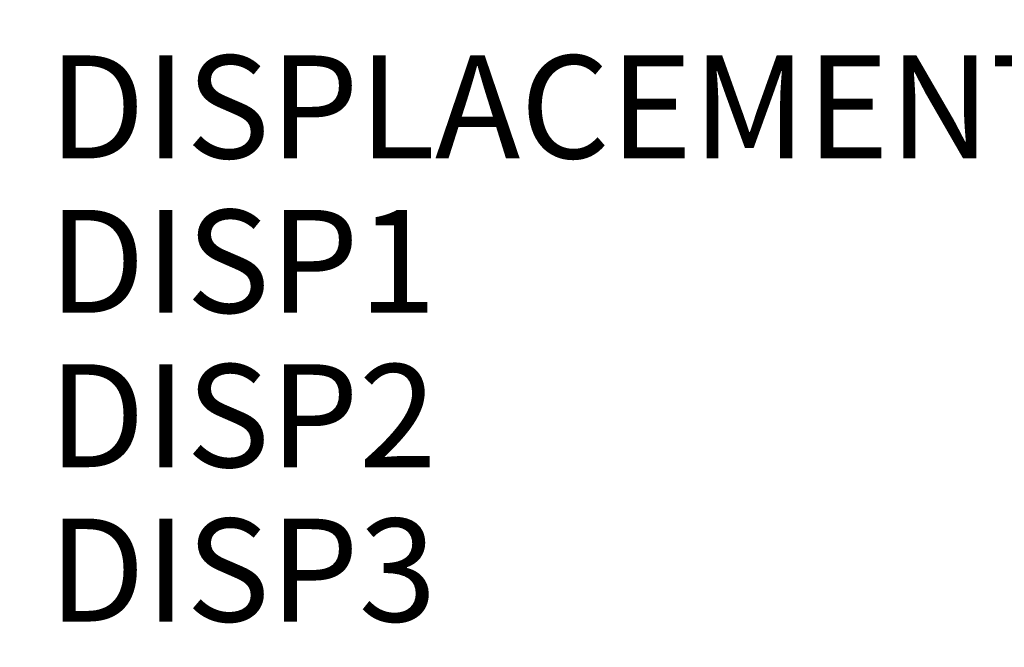
# Model space of a CAD drawing. Extents: x -4958 to 4802, y -5718 to 5806.
# Drawn here: x 0 to 0, y 0 to 0 of the extents above; entities that cross this region are included whole.
import ezdxf

# ---------------------------------------------------------------- set-up
doc = ezdxf.new("R2010")
doc.units = 0
doc.header["$LTSCALE"] = 500
doc.header["$MEASUREMENT"] = 0
doc.layers.get('0').update_dxf_attribs({"linetype": 'CONTINUOUS'})
doc.layers.get('Defpoints').update_dxf_attribs({"linetype": 'CONTINUOUS'})
for name, color, linetype in [('ASHADE', 7, 'CONTINUOUS'), ('PW_DIMS_ASTM', 30, 'CONTINUOUS'), ('PW_DIMS_CPSC', 102, 'CONTINUOUS'), ('PW_STRUCTURE', 140, 'CONTINUOUS')]:
    doc.layers.add(name, color=color, linetype=linetype)
doc.styles.get("Standard").update_dxf_attribs({"font": 'tahoma.ttf', "width": 0.9})
doc.dimstyles.new('PW_Metric', dxfattribs={"dimtxt": 175, "dimasz": 120, "dimexe": 50, "dimexo": 100, "dimgap": 80, "dimtad": 0, "dimtih": 1, "dimtoh": 1, "dimlfac": 0.001, "dimrnd": 0.01, "dimzin": 0, "dimtxsty": 'Standard', "dimblk": 'DOT', "dimcen": 0.09, "dimse1": 1, "dimse2": 1, "dimadec": 0, "dimazin": 0, "dimtfac": 1, "dimtofl": 0, "dimtmove": 0, "dimatfit": 3, "dimfxl": 1, "dimtolj": 1, "dimtzin": 0, "dimarcsym": 0})

# ---------------------------------------------------------------- blocks, each defined once
blk = doc.blocks.new('_Dot')
at = {"color": 0, "linetype": 'ByBlock', "lineweight": -2}
blk.add_line((-0.5, 0), (-1, 0), dxfattribs=at)
at = {"color": 0, "linetype": 'ByBlock', "const_width": 0.5}
blk.add_lwpolyline([(-0.25, 0, 1), (0.25, 0, 1)], format="xyb", close=True, dxfattribs=at)
blk = doc.blocks.new('*D8')
at = {"layer": 'Defpoints', "color": 0, "transparency": 16777216}
for p in [(4741.574226, 5691.081032), (4741.574226, -445.705528), (-3825.457114, -764.223862)]:
    blk.add_point(p, dxfattribs=at)
at = {"layer": 'PW_DIMS_CPSC', "color": 0, "lineweight": -2, "transparency": 16777216}
for p, q in [((-3705.457114, 5691.081032), (96.32501, 5691.081032)), ((4621.574226, 5691.081032), (819.792102, 5691.081032))]:
    blk.add_line(p, q, dxfattribs=at)
at = {"layer": 'PW_DIMS_CPSC', "color": 0, "lineweight": -2, "transparency": 16777216, "xscale": 120, "yscale": 120, "zscale": 120, "rotation": 180}
blk.add_blockref('_Dot', (-3825.457114, 5691.081032), dxfattribs=at)
at = {"layer": 'PW_DIMS_CPSC', "color": 0, "lineweight": -2, "transparency": 16777216, "xscale": 120, "yscale": 120, "zscale": 120}
blk.add_blockref('_Dot', (4741.574226, 5691.081032), dxfattribs=at)
at = {"layer": 'PW_DIMS_CPSC', "color": 0, "transparency": 16777216, "insert": (458.058556, 5691.081032), "char_height": 175, "attachment_point": 5}
blk.add_mtext('\\A1;8,57M', dxfattribs=at)
blk = doc.blocks.new('*D9')
at = {"layer": 'Defpoints', "color": 0, "transparency": 16777216}
for p in [(1003.225935, 4898.835967), (-4563.365031, -5657.755092), (238.350829, -5657.755092)]:
    blk.add_point(p, dxfattribs=at)
at = {"layer": 'PW_DIMS_CPSC', "color": 0, "lineweight": -2, "transparency": 16777216}
for p, q in [((-4563.365031, 4778.835967), (-4563.365031, -188.453854)), ((-4563.365031, -5537.755092), (-4563.365031, -570.465271))]:
    blk.add_line(p, q, dxfattribs=at)
at = {"layer": 'PW_DIMS_CPSC', "color": 0, "lineweight": -2, "transparency": 16777216, "xscale": 120, "yscale": 120, "zscale": 120}
for p, rotation in [((-4563.365031, 4898.835967), 90), ((-4563.365031, -5657.755092), 270)]:
    blk.add_blockref('_Dot', p, dxfattribs=dict(at, rotation=rotation))
at = {"layer": 'PW_DIMS_CPSC', "color": 0, "transparency": 16777216, "insert": (-4563.365031, -379.459563), "char_height": 175, "attachment_point": 5}
blk.add_mtext('\\A1;10,56M', dxfattribs=at)
blk = doc.blocks.new('*D10')
at = {"layer": 'Defpoints', "color": 0, "transparency": 16777216}
for p in [(4741.574226, 5691.081032), (4741.574226, -445.705528), (-3825.457114, -764.223862)]:
    blk.add_point(p, dxfattribs=at)
at = {"layer": 'PW_DIMS_ASTM', "color": 0, "lineweight": -2, "transparency": 16777216}
for p, q in [((-3705.457114, 5691.081032), (96.32501, 5691.081032)), ((4621.574226, 5691.081032), (819.792102, 5691.081032))]:
    blk.add_line(p, q, dxfattribs=at)
at = {"layer": 'PW_DIMS_ASTM', "color": 0, "lineweight": -2, "transparency": 16777216, "xscale": 120, "yscale": 120, "zscale": 120, "rotation": 180}
blk.add_blockref('_Dot', (-3825.457114, 5691.081032), dxfattribs=at)
at = {"layer": 'PW_DIMS_ASTM', "color": 0, "lineweight": -2, "transparency": 16777216, "xscale": 120, "yscale": 120, "zscale": 120}
blk.add_blockref('_Dot', (4741.574226, 5691.081032), dxfattribs=at)
at = {"layer": 'PW_DIMS_ASTM', "color": 0, "transparency": 16777216, "insert": (458.058556, 5691.081032), "char_height": 175, "attachment_point": 5}
blk.add_mtext('\\A1;8,57M', dxfattribs=at)
blk = doc.blocks.new('*D11')
at = {"layer": 'Defpoints', "color": 0, "transparency": 16777216}
for p in [(1003.225935, 4898.835967), (-4563.365031, -5657.755092), (238.350829, -5657.755092)]:
    blk.add_point(p, dxfattribs=at)
at = {"layer": 'PW_DIMS_ASTM', "color": 0, "lineweight": -2, "transparency": 16777216}
for p, q in [((-4563.365031, 4778.835967), (-4563.365031, -188.453854)), ((-4563.365031, -5537.755092), (-4563.365031, -570.465271))]:
    blk.add_line(p, q, dxfattribs=at)
at = {"layer": 'PW_DIMS_ASTM', "color": 0, "lineweight": -2, "transparency": 16777216, "xscale": 120, "yscale": 120, "zscale": 120}
for p, rotation in [((-4563.365031, 4898.835967), 90), ((-4563.365031, -5657.755092), 270)]:
    blk.add_blockref('_Dot', p, dxfattribs=dict(at, rotation=rotation))
at = {"layer": 'PW_DIMS_ASTM', "color": 0, "transparency": 16777216, "insert": (-4563.365031, -379.459563), "char_height": 175, "attachment_point": 5}
blk.add_mtext('\\A1;10,56M', dxfattribs=at)

msp = doc.modelspace()

# ---------------------------------------------------------------- linework, layer by layer
at = {"layer": 'PW_STRUCTURE'}
for radius in [44.45, 41.275]:
    msp.add_circle((0, 0), radius, dxfattribs=at)
for centre, radius, start, end in [((0, 0, 1219.2), 55.335681, 74.0715356, 190.4171761), ((-0.007664, -0.013275), 50.8, 77.134928, 192.865072), ((0, 0, 1219.2), 44.704, 297.3947487, 115.6264241), ((0.015328, 0.026549), 44.45, 284.5838689, 95.9702436), ((0, 0, 1219.2), 44.45, 50.3245721, 221.7109468), ((0, 0, 1219.2), 44.45, 334.4679603, 152.6079575), ((-0.007664, -0.013275), 44.45, 67.2460371, 202.7539629), ((0.015328, 0.026549), 44.45, 96.6513393, 274.7913365), ((0, 0, 1219.2), 44.45, 125.3245721, 296.7109468), ((0, 0, 1219.2), 44.704, 222.3947487, 40.6264241), ((-1.431855, 2.402945), 59.653127, 260.44764462, 19.23631051), ((0, 0, 1219.2), 44.45, 153.2890532, 324.6754279), ((-0.007664, -0.013275), 44.45, 244.4712206, 25.5287794)]:
    msp.add_arc(centre, radius, start, end, dxfattribs=at)
at = {"layer": 'PW_STRUCTURE', "extrusion": (-3.23362e-16, 3.28099e-16, -1)}
for start, end in [(27.3920425, 205.5320397), (215.3245721, 26.7109468)]:
    msp.add_arc((-0.015328, 0.026549), 44.45, start, end, dxfattribs=at)

# ---------------------------------------------------------------- texts
at = {"layer": 'ASHADE', "color": 7, "linetype": 'Continuous', "flags": 1}
for tag, p, s in [('DISPLACEMENT', (-0.15, -0.31), '("nulldisp" "")'), ('DISPLACEMENT', (-0.15, -0.31), '("nulldisp" "")'), ('DISPLACEMENT', (-0.15, -0.31), '("nulldisp" "")'), ('DISPLACEMENT', (-0.15, -0.31), '("nulldisp" "")'), ('DISPLACEMENT', (-0.15, -0.31), '("nulldisp" "")'), ('DISPLACEMENT', (-0.15, -0.31), '("nulldisp" "")'), ('DISPLACEMENT', (-0.15, -0.31), '("nulldisp" "")'), ('DISPLACEMENT', (-0.15, -0.31), '("nulldisp" "")'), ('DISPLACEMENT', (-0.15, -0.31), '("nulldisp" "")'), ('DISPLACEMENT', (-0.15, -0.31), '("nulldisp" "")'), ('DISPLACEMENT', (-0.15, -0.31), '("nulldisp" "")'), ('DISPLACEMENT', (-0.15, -0.31), '("nulldisp" "")'), ('DISPLACEMENT', (-0.15, -0.31), '("nulldisp" "")'), ('DISPLACEMENT', (-0.15, -0.31), '("nulldisp" "")'), ('DISPLACEMENT', (-0.15, -0.31), '("nulldisp" "")'), ('DISPLACEMENT', (-0.15, -0.31), '("nulldisp" "")'), ('DISPLACEMENT', (-0.15, -0.31), '("nulldisp" "")'), ('DISPLACEMENT', (-0.15, -0.31), '("nulldisp" "")'), ('DISPLACEMENT', (-0.15, -0.31), '("nulldisp" "")'), ('DISPLACEMENT', (-0.15, -0.31), '("nulldisp" "")'), ('DISPLACEMENT', (-0.15, -0.31), '("nulldisp" "")'), ('DISPLACEMENT', (-0.15, -0.31), '("nulldisp" "")'), ('DISPLACEMENT', (-0.15, -0.31), '("nulldisp" "")'), ('DISPLACEMENT', (-0.15, -0.31), '("nulldisp" "")'), ('DISPLACEMENT', (-0.15, -0.31), '("nulldisp" "")'), ('DISPLACEMENT', (-0.15, -0.31), '("nulldisp" "")'), ('DISPLACEMENT', (-0.15, -0.31), '("nulldisp" "")'), ('DISPLACEMENT', (-0.15, -0.31), '("nulldisp" "")'), ('DISPLACEMENT', (-0.15, -0.31), '("nulldisp" "")'), ('DISPLACEMENT', (-0.15, -0.31), '("nulldisp" "")'), ('DISPLACEMENT', (-0.15, -0.31), '("nulldisp" "")'), ('DISPLACEMENT', (-0.15, -0.31), '("nulldisp" "")'), ('DISPLACEMENT', (-0.15, -0.31), '("nulldisp" "")'), ('DISPLACEMENT', (-0.15, -0.31), '("nulldisp" "")'), ('DISPLACEMENT', (-0.15, -0.31), '("nulldisp" "")'), ('DISPLACEMENT', (-0.15, -0.31), '("nulldisp" "")'), ('DISPLACEMENT', (-0.15, -0.31), '("nulldisp" "")'), ('DISPLACEMENT', (-0.15, -0.31), '("nulldisp" "")'), ('DISPLACEMENT', (-0.15, -0.31), '("nulldisp" "")'), ('DISPLACEMENT', (-0.15, -0.31), '("nulldisp" "")'), ('DISPLACEMENT', (-0.15, -0.31), '("nulldisp" "")'), ('DISPLACEMENT', (-0.15, -0.31), '("nulldisp" "")'), ('DISPLACEMENT', (-0.15, -0.31), '("nulldisp" "")'), ('DISPLACEMENT', (-0.15, -0.31), '("nulldisp" "")'), ('DISPLACEMENT', (-0.15, -0.31), '("nulldisp" "")'), ('DISPLACEMENT', (-0.15, -0.31), '("nulldisp" "")'), ('DISPLACEMENT', (-0.15, -0.31), '("nulldisp" "")'), ('DISPLACEMENT', (-0.15, -0.31), '("nulldisp" "")'), ('DISPLACEMENT', (-0.15, -0.31), '("nulldisp" "")'), ('DISPLACEMENT', (-0.15, -0.31), '("nulldisp" "")'), ('DISPLACEMENT', (-0.15, -0.31), '("nulldisp" "")'), ('DISPLACEMENT', (-0.15, -0.31), '("nulldisp" "")'), ('DISPLACEMENT', (-0.15, -0.31), '("nulldisp" "")'), ('DISPLACEMENT', (-0.15, -0.31), '("nulldisp" "")'), ('DISPLACEMENT', (-0.15, -0.31), '("nulldisp" "")'), ('DISPLACEMENT', (-0.15, -0.31), '("nulldisp" "")'), ('DISPLACEMENT', (-0.15, -0.31), '("nulldisp" "")'), ('DISPLACEMENT', (-0.15, -0.31), '("nulldisp" "")'), ('DISPLACEMENT', (-0.15, -0.31), '("nulldisp" "")'), ('DISPLACEMENT', (-0.15, -0.31), '("nulldisp" "")'), ('DISPLACEMENT', (-0.15, -0.31), '("nulldisp" "")'), ('DISPLACEMENT', (-0.15, -0.31), '("nulldisp" "")'), ('DISPLACEMENT', (-0.15, -0.31), '("nulldisp" "")'), ('DISPLACEMENT', (-0.15, -0.31), '("nulldisp" "")'), ('DISPLACEMENT', (-0.15, -0.31), '("nulldisp" "")'), ('DISPLACEMENT', (-0.15, -0.31), '("nulldisp" "")'), ('DISPLACEMENT', (-0.15, -0.31), '("nulldisp" "")'), ('DISPLACEMENT', (-0.15, -0.31), '("nulldisp" "")'), ('DISPLACEMENT', (-0.15, -0.31), '("nulldisp" "")'), ('DISPLACEMENT', (-0.15, -0.31), '("nulldisp" "")'), ('DISPLACEMENT', (-0.15, -0.31), '("nulldisp" "")'), ('DISPLACEMENT', (-0.15, -0.31), '("nulldisp" "")'), ('DISPLACEMENT', (-0.15, -0.31), '("nulldisp" "")'), ('DISPLACEMENT', (-0.15, -0.31), '("nulldisp" "")'), ('DISPLACEMENT', (-0.15, -0.31), '("nulldisp" "")'), ('DISPLACEMENT', (-0.15, -0.31), '("nulldisp" "")'), ('DISPLACEMENT', (-0.15, -0.31), '("nulldisp" "")'), ('DISPLACEMENT', (-0.15, -0.31), '("nulldisp" "")'), ('DISPLACEMENT', (-0.15, -0.31), '("nulldisp" "")'), ('DISPLACEMENT', (-0.15, -0.31), '("nulldisp" "")'), ('DISPLACEMENT', (-0.15, -0.31), '("nulldisp" "")'), ('DISPLACEMENT', (-0.15, -0.31), '("nulldisp" "")'), ('DISPLACEMENT', (-0.15, -0.31), '("nulldisp" "")'), ('DISP1', (-0.15, -0.325), ''), ('DISP1', (-0.15, -0.325), ''), ('DISP1', (-0.15, -0.325), ''), ('DISP1', (-0.15, -0.325), ''), ('DISP1', (-0.15, -0.325), ''), ('DISP1', (-0.15, -0.325), ''), ('DISP1', (-0.15, -0.325), ''), ('DISP1', (-0.15, -0.325), ''), ('DISP1', (-0.15, -0.325), ''), ('DISP1', (-0.15, -0.325), ''), ('DISP1', (-0.15, -0.325), ''), ('DISP1', (-0.15, -0.325), ''), ('DISP1', (-0.15, -0.325), ''), ('DISP1', (-0.15, -0.325), ''), ('DISP1', (-0.15, -0.325), ''), ('DISP1', (-0.15, -0.325), ''), ('DISP1', (-0.15, -0.325), ''), ('DISP1', (-0.15, -0.325), ''), ('DISP1', (-0.15, -0.325), ''), ('DISP1', (-0.15, -0.325), ''), ('DISP1', (-0.15, -0.325), ''), ('DISP1', (-0.15, -0.325), ''), ('DISP1', (-0.15, -0.325), ''), ('DISP1', (-0.15, -0.325), ''), ('DISP1', (-0.15, -0.325), ''), ('DISP1', (-0.15, -0.325), ''), ('DISP1', (-0.15, -0.325), ''), ('DISP1', (-0.15, -0.325), ''), ('DISP1', (-0.15, -0.325), ''), ('DISP1', (-0.15, -0.325), ''), ('DISP1', (-0.15, -0.325), ''), ('DISP1', (-0.15, -0.325), ''), ('DISP1', (-0.15, -0.325), ''), ('DISP1', (-0.15, -0.325), ''), ('DISP1', (-0.15, -0.325), ''), ('DISP1', (-0.15, -0.325), ''), ('DISP1', (-0.15, -0.325), ''), ('DISP1', (-0.15, -0.325), ''), ('DISP1', (-0.15, -0.325), ''), ('DISP1', (-0.15, -0.325), ''), ('DISP1', (-0.15, -0.325), ''), ('DISP1', (-0.15, -0.325), ''), ('DISP1', (-0.15, -0.325), ''), ('DISP1', (-0.15, -0.325), ''), ('DISP1', (-0.15, -0.325), ''), ('DISP1', (-0.15, -0.325), ''), ('DISP1', (-0.15, -0.325), ''), ('DISP1', (-0.15, -0.325), ''), ('DISP1', (-0.15, -0.325), ''), ('DISP1', (-0.15, -0.325), ''), ('DISP1', (-0.15, -0.325), ''), ('DISP1', (-0.15, -0.325), ''), ('DISP1', (-0.15, -0.325), ''), ('DISP1', (-0.15, -0.325), ''), ('DISP1', (-0.15, -0.325), ''), ('DISP1', (-0.15, -0.325), ''), ('DISP1', (-0.15, -0.325), ''), ('DISP1', (-0.15, -0.325), ''), ('DISP1', (-0.15, -0.325), ''), ('DISP1', (-0.15, -0.325), ''), ('DISP1', (-0.15, -0.325), ''), ('DISP1', (-0.15, -0.325), ''), ('DISP1', (-0.15, -0.325), ''), ('DISP1', (-0.15, -0.325), ''), ('DISP1', (-0.15, -0.325), ''), ('DISP1', (-0.15, -0.325), ''), ('DISP1', (-0.15, -0.325), ''), ('DISP1', (-0.15, -0.325), ''), ('DISP1', (-0.15, -0.325), ''), ('DISP1', (-0.15, -0.325), ''), ('DISP1', (-0.15, -0.325), ''), ('DISP1', (-0.15, -0.325), ''), ('DISP1', (-0.15, -0.325), ''), ('DISP1', (-0.15, -0.325), ''), ('DISP1', (-0.15, -0.325), ''), ('DISP1', (-0.15, -0.325), ''), ('DISP1', (-0.15, -0.325), ''), ('DISP1', (-0.15, -0.325), ''), ('DISP1', (-0.15, -0.325), ''), ('DISP1', (-0.15, -0.325), ''), ('DISP1', (-0.15, -0.325), ''), ('DISP1', (-0.15, -0.325), ''), ('DISP1', (-0.15, -0.325), ''), ('DISP2', (-0.15, -0.34), ''), ('DISP2', (-0.15, -0.34), ''), ('DISP2', (-0.15, -0.34), ''), ('DISP2', (-0.15, -0.34), ''), ('DISP2', (-0.15, -0.34), ''), ('DISP2', (-0.15, -0.34), ''), ('DISP2', (-0.15, -0.34), ''), ('DISP2', (-0.15, -0.34), ''), ('DISP2', (-0.15, -0.34), ''), ('DISP2', (-0.15, -0.34), ''), ('DISP2', (-0.15, -0.34), ''), ('DISP2', (-0.15, -0.34), ''), ('DISP2', (-0.15, -0.34), ''), ('DISP2', (-0.15, -0.34), ''), ('DISP2', (-0.15, -0.34), ''), ('DISP2', (-0.15, -0.34), ''), ('DISP2', (-0.15, -0.34), ''), ('DISP2', (-0.15, -0.34), ''), ('DISP2', (-0.15, -0.34), ''), ('DISP2', (-0.15, -0.34), ''), ('DISP2', (-0.15, -0.34), ''), ('DISP2', (-0.15, -0.34), ''), ('DISP2', (-0.15, -0.34), ''), ('DISP2', (-0.15, -0.34), ''), ('DISP2', (-0.15, -0.34), ''), ('DISP2', (-0.15, -0.34), ''), ('DISP2', (-0.15, -0.34), ''), ('DISP2', (-0.15, -0.34), ''), ('DISP2', (-0.15, -0.34), ''), ('DISP2', (-0.15, -0.34), ''), ('DISP2', (-0.15, -0.34), ''), ('DISP2', (-0.15, -0.34), ''), ('DISP2', (-0.15, -0.34), ''), ('DISP2', (-0.15, -0.34), ''), ('DISP2', (-0.15, -0.34), ''), ('DISP2', (-0.15, -0.34), ''), ('DISP2', (-0.15, -0.34), ''), ('DISP2', (-0.15, -0.34), ''), ('DISP2', (-0.15, -0.34), ''), ('DISP2', (-0.15, -0.34), ''), ('DISP2', (-0.15, -0.34), ''), ('DISP2', (-0.15, -0.34), ''), ('DISP2', (-0.15, -0.34), ''), ('DISP2', (-0.15, -0.34), ''), ('DISP2', (-0.15, -0.34), ''), ('DISP2', (-0.15, -0.34), ''), ('DISP2', (-0.15, -0.34), ''), ('DISP2', (-0.15, -0.34), ''), ('DISP2', (-0.15, -0.34), ''), ('DISP2', (-0.15, -0.34), ''), ('DISP2', (-0.15, -0.34), ''), ('DISP2', (-0.15, -0.34), ''), ('DISP2', (-0.15, -0.34), ''), ('DISP2', (-0.15, -0.34), ''), ('DISP2', (-0.15, -0.34), ''), ('DISP2', (-0.15, -0.34), ''), ('DISP2', (-0.15, -0.34), ''), ('DISP2', (-0.15, -0.34), ''), ('DISP2', (-0.15, -0.34), ''), ('DISP2', (-0.15, -0.34), ''), ('DISP2', (-0.15, -0.34), ''), ('DISP2', (-0.15, -0.34), ''), ('DISP2', (-0.15, -0.34), ''), ('DISP2', (-0.15, -0.34), ''), ('DISP2', (-0.15, -0.34), ''), ('DISP2', (-0.15, -0.34), ''), ('DISP2', (-0.15, -0.34), ''), ('DISP2', (-0.15, -0.34), ''), ('DISP2', (-0.15, -0.34), ''), ('DISP2', (-0.15, -0.34), ''), ('DISP2', (-0.15, -0.34), ''), ('DISP2', (-0.15, -0.34), ''), ('DISP2', (-0.15, -0.34), ''), ('DISP2', (-0.15, -0.34), ''), ('DISP2', (-0.15, -0.34), ''), ('DISP2', (-0.15, -0.34), ''), ('DISP2', (-0.15, -0.34), ''), ('DISP2', (-0.15, -0.34), ''), ('DISP2', (-0.15, -0.34), ''), ('DISP2', (-0.15, -0.34), ''), ('DISP2', (-0.15, -0.34), ''), ('DISP2', (-0.15, -0.34), ''), ('DISP2', (-0.15, -0.34), ''), ('DISP3', (-0.15, -0.355), ''), ('DISP3', (-0.15, -0.355), ''), ('DISP3', (-0.15, -0.355), ''), ('DISP3', (-0.15, -0.355), ''), ('DISP3', (-0.15, -0.355), ''), ('DISP3', (-0.15, -0.355), ''), ('DISP3', (-0.15, -0.355), ''), ('DISP3', (-0.15, -0.355), ''), ('DISP3', (-0.15, -0.355), ''), ('DISP3', (-0.15, -0.355), ''), ('DISP3', (-0.15, -0.355), ''), ('DISP3', (-0.15, -0.355), ''), ('DISP3', (-0.15, -0.355), ''), ('DISP3', (-0.15, -0.355), ''), ('DISP3', (-0.15, -0.355), ''), ('DISP3', (-0.15, -0.355), ''), ('DISP3', (-0.15, -0.355), ''), ('DISP3', (-0.15, -0.355), ''), ('DISP3', (-0.15, -0.355), ''), ('DISP3', (-0.15, -0.355), ''), ('DISP3', (-0.15, -0.355), ''), ('DISP3', (-0.15, -0.355), ''), ('DISP3', (-0.15, -0.355), ''), ('DISP3', (-0.15, -0.355), ''), ('DISP3', (-0.15, -0.355), ''), ('DISP3', (-0.15, -0.355), ''), ('DISP3', (-0.15, -0.355), ''), ('DISP3', (-0.15, -0.355), ''), ('DISP3', (-0.15, -0.355), ''), ('DISP3', (-0.15, -0.355), ''), ('DISP3', (-0.15, -0.355), ''), ('DISP3', (-0.15, -0.355), ''), ('DISP3', (-0.15, -0.355), ''), ('DISP3', (-0.15, -0.355), ''), ('DISP3', (-0.15, -0.355), ''), ('DISP3', (-0.15, -0.355), ''), ('DISP3', (-0.15, -0.355), ''), ('DISP3', (-0.15, -0.355), ''), ('DISP3', (-0.15, -0.355), ''), ('DISP3', (-0.15, -0.355), ''), ('DISP3', (-0.15, -0.355), ''), ('DISP3', (-0.15, -0.355), ''), ('DISP3', (-0.15, -0.355), ''), ('DISP3', (-0.15, -0.355), ''), ('DISP3', (-0.15, -0.355), ''), ('DISP3', (-0.15, -0.355), ''), ('DISP3', (-0.15, -0.355), ''), ('DISP3', (-0.15, -0.355), ''), ('DISP3', (-0.15, -0.355), ''), ('DISP3', (-0.15, -0.355), ''), ('DISP3', (-0.15, -0.355), ''), ('DISP3', (-0.15, -0.355), ''), ('DISP3', (-0.15, -0.355), ''), ('DISP3', (-0.15, -0.355), ''), ('DISP3', (-0.15, -0.355), ''), ('DISP3', (-0.15, -0.355), ''), ('DISP3', (-0.15, -0.355), ''), ('DISP3', (-0.15, -0.355), ''), ('DISP3', (-0.15, -0.355), ''), ('DISP3', (-0.15, -0.355), ''), ('DISP3', (-0.15, -0.355), ''), ('DISP3', (-0.15, -0.355), ''), ('DISP3', (-0.15, -0.355), ''), ('DISP3', (-0.15, -0.355), ''), ('DISP3', (-0.15, -0.355), ''), ('DISP3', (-0.15, -0.355), ''), ('DISP3', (-0.15, -0.355), ''), ('DISP3', (-0.15, -0.355), ''), ('DISP3', (-0.15, -0.355), ''), ('DISP3', (-0.15, -0.355), ''), ('DISP3', (-0.15, -0.355), ''), ('DISP3', (-0.15, -0.355), ''), ('DISP3', (-0.15, -0.355), ''), ('DISP3', (-0.15, -0.355), ''), ('DISP3', (-0.15, -0.355), ''), ('DISP3', (-0.15, -0.355), ''), ('DISP3', (-0.15, -0.355), ''), ('DISP3', (-0.15, -0.355), ''), ('DISP3', (-0.15, -0.355), ''), ('DISP3', (-0.15, -0.355), ''), ('DISP3', (-0.15, -0.355), ''), ('DISP3', (-0.15, -0.355), ''), ('DISP3', (-0.15, -0.355), '')]:
    msp.add_attdef(tag, p, s, height=0.01, dxfattribs=at)

# ---------------------------------------------------------------- dimensions: what is measured, and where the dimension line sits
at = {"layer": 'PW_DIMS_ASTM'}
dim = msp.add_linear_dim(base=(4741.574226, 5691.081032), p1=(-3825.457114, -764.223862), p2=(4741.574226, -445.705528), dimstyle='PW_Metric', override={"dimpost": 'M\\X'}, dxfattribs=at)
dim.commit()
dim.dimension.update_dxf_attribs({"geometry": '*D10', "text_midpoint": (458.058556, 5691.081032)})
dim = msp.add_linear_dim(base=(-4563.365031, -5657.755092), p1=(1003.225935, 4898.835967), p2=(238.350829, -5657.755092), angle=90, dimstyle='PW_Metric', override={"dimpost": 'M\\X'}, dxfattribs=at)
dim.commit()
dim.dimension.update_dxf_attribs({"geometry": '*D11', "text_midpoint": (-4563.365031, -379.459563)})
at = {"layer": 'PW_DIMS_CPSC'}
dim = msp.add_linear_dim(base=(4741.574226, 5691.081032), p1=(-3825.457114, -764.223862), p2=(4741.574226, -445.705528), dimstyle='PW_Metric', override={"dimpost": 'M\\X'}, dxfattribs=at)
dim.commit()
dim.dimension.update_dxf_attribs({"geometry": '*D8', "text_midpoint": (458.058556, 5691.081032)})
dim = msp.add_linear_dim(base=(-4563.365031, -5657.755092), p1=(1003.225935, 4898.835967), p2=(238.350829, -5657.755092), angle=90, dimstyle='PW_Metric', override={"dimpost": 'M\\X'}, dxfattribs=at)
dim.commit()
dim.dimension.update_dxf_attribs({"geometry": '*D9', "text_midpoint": (-4563.365031, -379.459563)})

doc.saveas('drawing.dxf')
